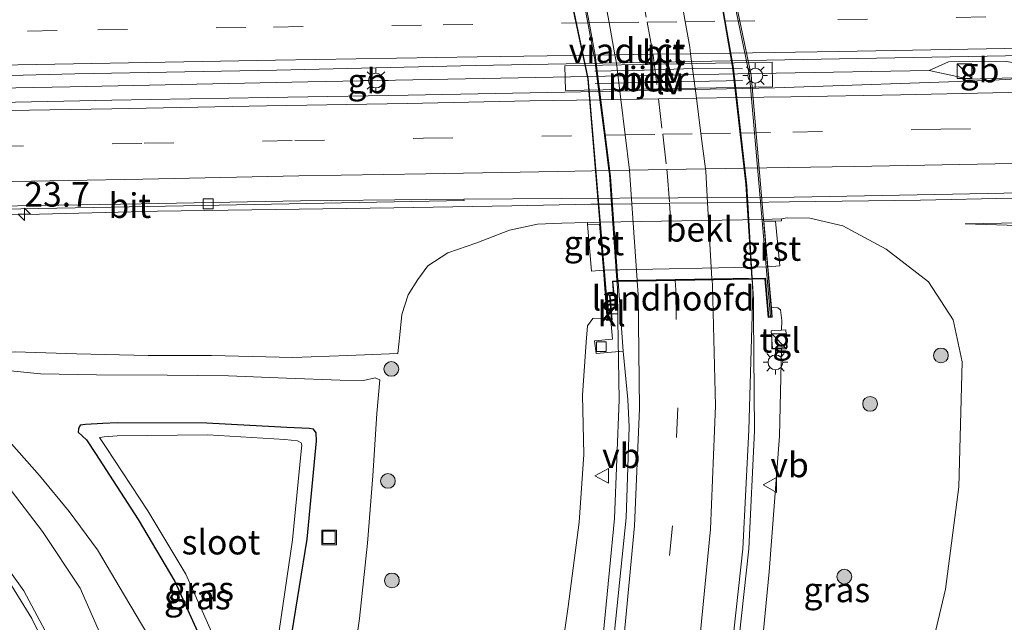
# Model space of a CAD drawing. Units: metres. Extents: x 79997 to 90010, y 437498 to 443752.
# Drawn here: x 84876 to 84975, y 437897 to 437958 of the extents above; entities that cross this region are included whole.
import ezdxf
from ezdxf.enums import TextEntityAlignment as Align

# ---------------------------------------------------------------- set-up
doc = ezdxf.new("R2010")
doc.units = ezdxf.units.M
doc.linetypes.add('VW-3-9_STREEP', pattern=[12, 3, -9])
doc.layers.get('0').update_dxf_attribs({"lineweight": 25})
for name, color, linetype, lineweight in [('B-ME-AM-KILOMETR-S-B1', 7, 'Continuous', 18), ('B-ME-BV-GELEIDECONSTRUCTIE-BARRIER-L-B1', 213, 'BV-STEPBARRIER', 18), ('B-ME-BV-GELEIDECONSTRUCTIE-GELEIDERAIL-L-B1', 213, 'BV-GELEIDERAIL', 18), ('B-ME-BV-GELEIDECONSTRUCTIE-GELEIDERAIL-L-B2', 213, 'BV-GELEIDERAIL', 18), ('B-ME-GR-BOOM-S-B1', 93, 'Continuous', 18), ('B-ME-GW-KRUINLIJN-L-B1', 93, 'Continuous', 18), ('B-ME-GW-TEENLIJN-L-B1', 93, 'Continuous', 18), ('B-ME-IE-GRASLAND-GV-B6', 93, 'Continuous', 18), ('B-ME-IE-INRICHTINGSELEMENT-S-B1', 253, 'Continuous', 18), ('B-ME-IE-MEUBILAIR_WEGMEUBILAIR-LICHTMAST-S-B1', 8, 'Continuous', 18), ('B-ME-IE-MEUBILAIR_WEGMEUBILAIR-LICHTMAST-S-B2', 8, 'Continuous', 18), ('B-ME-IE-MEUBILAIR_WEGMEUBILAIR-LIJNVERLICHT-L-B1', 8, 'VW-LIJNV', 18), ('B-ME-KW-LANDHOOFD-GV-B6', 173, 'Continuous', 18), ('B-ME-KW-LEUNING-L-B2', 8, 'Continuous', 18), ('B-ME-KW-PIJLER-GV-B6', 173, 'Continuous', 18), ('B-ME-KW-VIADUCT-GV-B7', 173, 'Continuous', 18), ('B-ME-OB-BEKLEDING-GV-B6', 253, 'Continuous', 18), ('B-ME-OG-WATER-GV-B6', 153, 'Continuous', 18), ('B-ME-VH-VERH_SOORT-BETON-OVERIG-GV-B6', 8, 'IE-TERREINAFSCHEIDING-NATUURLIJK-HOUTWAL', 18), ('B-ME-VH-VERH_SOORT-BITUMEN-GV-B6', 8, 'IE-TERREINAFSCHEIDING-NATUURLIJK-HOUTWAL', 18), ('B-ME-VH-VERH_SOORT-BITUMEN-GV-B7', 8, 'IE-TERREINAFSCHEIDING-NATUURLIJK-HOUTWAL', 18), ('B-ME-VH-VERH_SOORT-GV-B6', 8, 'Continuous', 18), ('B-ME-VH-VERH_SOORT-KLINKERS-GV-B6', 8, 'IE-TERREINAFSCHEIDING-NATUURLIJK-HOUTWAL', 18), ('B-ME-VH-VERH_SOORT-TEGELS-GV-B6', 8, 'Continuous', 18), ('B-ME-VV-KOLK-S-B1', 8, 'Continuous', 18), ('B-ME-VW-MARKERING-39STREEP-015-L-B1', 255, 'VW-3-9_STREEP', 18), ('B-ME-VW-MARKERING-39STREEP-015-L-B2', 255, 'VW-3-9_STREEP', 18), ('B-ME-VW-MARKERING-STREEP-015-L-B1', 7, 'Continuous', 18), ('B-ME-VW-MARKERING-STREEP-015-L-B2', 7, 'Continuous', 18), ('B-ME-VW-MEUBILAIR_WEGMEUBILAIR-VERKEERSBORD-S-B1', 8, 'Continuous', 18)]:
    doc.layers.add(name, color=color, linetype=linetype, lineweight=lineweight)
doc.layers.add('B-ME-GW-INSTEEKWATERGANG-L-B1', color=10, linetype='Continuous')
doc.styles.add('NLCS-ISO', font='NLCS-ISO.TTF')
doc.linetypes.add('BV-GELEIDERAIL', pattern='A,10,-3,[108,NLCS.SHX,S=1,R=0,X=0,Y=0],-3', length=16)
doc.linetypes.add('BV-STEPBARRIER', pattern='A,1,-1,[16,NLCS.SHX,S=1,R=0,X=-1,Y=0],1', length=3)
doc.linetypes.add('IE-TERREINAFSCHEIDING-NATUURLIJK-HOUTWAL', pattern='A,7,-1.5,[67,NLCS.SHX,S=0.75,R=45,X=0,Y=0],-1.5,7,-1.5,[70,NLCS.SHX,S=0.75,R=0,X=0,Y=0],-1.5', length=20)
doc.linetypes.add('VW-LIJNV', pattern='A,0,-5,[102,NLCS.SHX,S=1,R=0,X=-0.625,Y=0],2.5,-0.5,[69,NLCS.SHX,S=0.5,R=0,X=0,Y=0],-0.5,2.5,[102,NLCS.SHX,S=1,R=180,X=0.625,Y=0],-5', length=16)

# ---------------------------------------------------------------- blocks, each defined once
blk = doc.blocks.new('kast')
blk.add_line((-0.75, -0.75), (0.75, 0.75))
blk.add_lwpolyline([(-0.75, 0.75), (0.75, 0.75), (0.75, -0.75), (-0.75, -0.75)], close=True)
blk = doc.blocks.new('put')
for p, q in [((0.75, 0.75), (-0.75, 0.75)), ((-0.75, 0.75), (-0.75, -0.75)), ((0.75, -0.75), (0.75, 0.75)), ((-0.75, -0.75), (0.75, -0.75))]:
    blk.add_line(p, q)
blk.add_lwpolyline([(-0.625, 0.625), (0.625, 0.625), (0.625, -0.625), (-0.625, -0.625)], close=True)
blk = doc.blocks.new('verkeersbord')
for p, q in [((0, 0.75), (-0.75, -0.625)), ((0.75, -0.625), (0, 0.75)), ((-0.75, -0.625), (0.75, -0.625))]:
    blk.add_line(p, q)
blk = doc.blocks.new('boom')
h = blk.add_hatch(color=256)
edge = h.paths.add_edge_path()
edge.add_arc((0, 0), 0.75, 0, 360)
blk.add_circle((0, 0), 0.75)
blk = doc.blocks.new('hecto')
for p, q in [((0, 0.625), (-0.625, 0)), ((0, -0.625), (0, 0.625)), ((-0.625, 0), (0.625, 0)), ((0.625, 0), (0, -0.625))]:
    blk.add_line(p, q)
blk = doc.blocks.new('kolk')
blk.add_lwpolyline([(-0.5, -0.5), (0.5, -0.5), (0.5, 0.5), (-0.5, 0.5)], close=True)
blk = doc.blocks.new('lantaarnpaal')
for p, q in [((0, 0.75), (0, 1.25)), ((-0.75, 0), (-1.25, 0)), ((-0.884, 0.884), (-0.53, 0.53)), ((0.53, 0.53), (0.884, 0.884)), ((0.75, 0), (1.25, 0)), ((-0.53, -0.53), (-0.884, -0.884)), ((0, -0.75), (0, -1.25)), ((0.53, -0.53), (0.884, -0.884))]:
    blk.add_line(p, q)
blk.add_circle((0, 0), 0.75)

msp = doc.modelspace()

# ---------------------------------------------------------------- linework, layer by layer
at = {"layer": 'B-ME-BV-GELEIDECONSTRUCTIE-BARRIER-L-B1'}
for points in [[(84967.834, 437953.125, 1.316), (84969.82, 437953.993, 1.32), (84975.699, 437954.033, 1.375), (84980.097, 437953.316, 1.285), (84977.479, 437952.42, 1.285), (84971.887, 437952.237, 1.289), (84967.834, 437953.125, 1.316)], [(84864.198, 437951.178, 0.734), (84880.761, 437951.483, 0.791), (84904.849, 437951.966, 0.944), (84936.825, 437952.575, 1.187), (84967.834, 437953.125, 1.316)]]:
    msp.add_polyline3d(points, dxfattribs=at)
at = {"layer": 'B-ME-BV-GELEIDECONSTRUCTIE-GELEIDERAIL-L-B1'}
for points in [[(84864.0567, 437938.3425, 0.3415), (84866.971, 437938.387, 0.366), (84877.645, 437938.581, 0.456), (84889.627, 437938.861, 0.544), (84901.581, 437939.049, 0.664), (84913.579, 437939.197, 0.765), (84925.553, 437939.429, 0.805), (84933.543, 437939.572, 0.774), (84935.6426, 437939.5975, 0.7859), (84937.7093, 437939.6227, 0.7976), (84941.5253, 437939.6691, 0.8192), (84945.3922, 437939.7161, 0.8411), (84949.4514, 437939.7655, 0.864), (84953.683, 437939.817, 0.888), (84964.3677, 437939.9537, 0.937), (84966.972, 437939.987, 0.949), (84976.27, 437940.184, 0.996), (84980.187, 437940.22, 0.946), (84988.3642, 437940.3499, 0.9435)], [(84936.1957, 437931.8469, 6.7088), (84936.249, 437931.1, 6.708), (84936.3006, 437927.8492, 6.6859), (84936.429, 437919.752, 6.631), (84935.955, 437907.735, 6.549), (84934.813, 437895.868, 6.449), (84932.991, 437884.053, 6.333), (84930.918, 437873.665, 6.258), (84927.901, 437862.077, 6.203), (84924.089, 437850.757, 6.16), (84922.0914, 437845.5783, 6.1309), (84920.926, 437842.557, 6.114), (84920.6194, 437841.8597, 6.1075)], [(84949.9111, 437932.0758, 7.0731), (84950.038, 437929.953, 7.067), (84950.0522, 437928.2649, 7.0588), (84950.15, 437916.608, 7.002), (84949.582, 437904.665, 6.917), (84948.113, 437891.393, 6.821), (84946.179, 437879.57, 6.753), (84943.275, 437866.572, 6.641), (84942.5868, 437864.0809, 6.6304), (84941.571, 437860.4039, 6.6148)]]:
    msp.add_polyline3d(points, dxfattribs=at)
at = {"layer": 'B-ME-BV-GELEIDECONSTRUCTIE-GELEIDERAIL-L-B2'}
for points in [[(84930.2837, 437972.0245, 6.5981), (84931.8415, 437965.4546, 6.6523), (84931.978, 437964.879, 6.657), (84932.6194, 437961.4041, 6.672), (84933.2568, 437957.9505, 6.6868), (84933.8591, 437954.6869, 6.7009), (84933.906, 437954.433, 6.702), (84934.4559, 437950.1569, 6.7089), (84934.9179, 437946.5646, 6.7146), (84935.3773, 437942.9919, 6.7204), (84935.429, 437942.59, 6.721), (84935.6426, 437939.5975, 6.7176), (84936.1957, 437931.8469, 6.7088)], [(84944.3991, 437972.2875, 7.0101), (84945.726, 437966.529, 7.06), (84945.8679, 437965.7109, 7.0622), (84946.5815, 437961.5979, 7.0731), (84947.1826, 437958.1333, 7.0823), (84947.745, 437954.8921, 7.0909), (84948.012, 437953.353, 7.095), (84948.3458, 437950.3842, 7.0962), (84948.7496, 437946.7936, 7.0978), (84949.151, 437943.2239, 7.0993), (84949.351, 437941.445, 7.1), (84949.4514, 437939.7655, 7.0952), (84949.9111, 437932.0758, 7.0731)]]:
    msp.add_polyline3d(points, dxfattribs=at)
at = {"layer": 'B-ME-GW-INSTEEKWATERGANG-L-B1'}
for points in [[(84885.55, 437917.436, -1.497), (84884.07, 437917.364, -1.496), (84882.334, 437917.255, -1.489), (84881.794, 437917.181, -1.492), (84881.628, 437916.817, -1.51), (84881.587, 437916.479, -1.477), (84882.43, 437915.707, -1.463), (84883.351, 437914.308, -1.469), (84887.653, 437907.638, -1.504), (84891.37, 437901.357, -1.483), (84894.16, 437895.234, -1.526)], [(84903.226, 437896.037, -1.449), (84904.801, 437905.647, -1.511), (84905.726, 437915.599, -1.445), (84905.708, 437916.409, -1.456), (84905.43, 437916.801, -1.484), (84904.988, 437916.859, -1.495), (84902.749, 437916.956, -1.479), (84894.627, 437917.405, -1.5), (84885.55, 437917.436, -1.497)]]:
    msp.add_polyline3d(points, dxfattribs=at)
at = {"layer": 'B-ME-GW-KRUINLIJN-L-B1'}
for points in [[(84971.487, 437937.582, 0.069), (84991.809, 437937.959, 0.156), (85011.52, 437938.336, 0.16), (85032.794, 437938.819, 0.308), (85053.14, 437939.106, 0.492), (85067.758, 437938.972, 0.751), (85072.824, 437938.699, 0.824), (85074.825, 437938.126, 0.785), (85074.735, 437936.916, 0.584), (85067.064, 437933.729, 0.662), (85048.708, 437926.224, 0.487), (85029.723, 437917.658, 0.479), (85012.588, 437908.646, 0.331), (84997.948, 437900.594, 0.286), (84985.68, 437893.668, 0.185), (84970.272, 437883.248, 0.109)], [(84951.8544, 437929.1185, 6.1975), (84952.5, 437929.091, 6.273), (84952.766, 437928.873, 6.255), (84952.898, 437927.802, 6.312), (84952.8693, 437926.8298, 6.1889)], [(84917.5671, 437837.8258, 4.9339), (84915.205, 437840.179, 4.695), (84914.45, 437841.291, 4.594), (84914.935, 437842.226, 4.667), (84917.378, 437845.376, 5.124), (84919.354, 437848.892, 5.099), (84920.98, 437853.384, 5.191), (84922.542, 437858.623, 5.152), (84924.873, 437867.012, 5.207), (84927.065, 437875.349, 5.267), (84928.885, 437883.645, 5.205), (84930.149, 437891.039, 5.357), (84931.266, 437898.82, 5.595), (84932.368, 437907.346, 5.707), (84932.828, 437914.234, 5.774), (84932.72, 437920.217, 5.718), (84933.093, 437925.593, 5.753), (84933.21, 437927.267, 5.677), (84933.758, 437928.001, 5.759), (84934.934, 437928.016, 5.88), (84935.2106, 437927.7979, 5.97)], [(84913.981, 437924.452, -0.487), (84908.915, 437924.263, -0.495), (84903.34, 437924.046, -0.545), (84895.08, 437924.243, -0.595), (84888.666, 437924.254, -0.641), (84881.415, 437924.418, -0.741), (84875.189, 437924.612, -0.717), (84868.786, 437924.397, -0.766), (84864.991, 437924.436, -0.768), (84863.9438, 437924.1662, -0.7623)], [(84952.8749, 437925.0249, 6.1951), (84952.666, 437916.082, 6.228), (84951.629, 437902.335, 6.085), (84950.616, 437891.857, 6.092), (84948.562, 437879.129, 6.01), (84945.776, 437862.8039, 5.8374)], [(84862.8002, 437808.9665, 2.3761), (84866.488, 437811.918, 2.245), (84872.39, 437817.083, 1.999), (84877.195, 437822.683, 1.794), (84880.828, 437828.522, 1.76), (84884.662, 437835.199, 1.493), (84887.903, 437846.403, 1.428), (84889.481, 437852.482, 1.339), (84890.483, 437857.909, 1.165), (84890.713, 437863.37, 1.067), (84890.608, 437871.604, 0.92), (84889.783, 437877.919, 0.797), (84887.836, 437885.782, 0.727), (84885.069, 437893.219, 0.612), (84881.789, 437900.685, 0.45), (84877.951, 437906.419, 0.398), (84874.349, 437911.143, 0.243), (84869.486, 437916.797, 0.11), (84864.99, 437920.393, -0.054), (84863.9155, 437921.182, -0.0775)]]:
    msp.add_polyline3d(points, dxfattribs=at)
at = {"layer": 'B-ME-GW-TEENLIJN-L-B1'}
for points in [[(84966.839, 437889.294, 0.12), (84969.51, 437900.585, 0.163), (84970.861, 437910.934, -0.021), (84971.197, 437923.618, -0.009), (84970.276, 437927.872, 0.015), (84967.789, 437931.717, -0.013), (84963.501, 437935.013, 0.047), (84959.106, 437937.371, 0.045), (84955.75, 437938.177, 0.033), (84953.436, 437938.202, 0.015), (84952.8628, 437938.085, 0.107), (84950.9781, 437938.045, 0.09), (84934.5142, 437937.7559, 0.004), (84933.219, 437937.7169, -0.02), (84930.6062, 437937.672, -0.117), (84928.152, 437937.558, -0.109), (84925.313, 437936.954, -0.08), (84922.007, 437935.671, -0.102), (84919.047, 437934.644, -0.222), (84917.023, 437933.321, -0.176), (84916.029, 437931.949, -0.228), (84915.028, 437930.385, -0.259), (84914.397, 437928.42, -0.456), (84914.177, 437926.356, -0.476), (84913.981, 437924.452, -0.487)], [(84971.487, 437937.582, 0.069), (84991.705, 437936.954, 0.037), (85011.742, 437937.385, -0.031), (85032.737, 437937.761, 0.044), (85053.316, 437937.792, 0.042), (85066.82, 437936.808, 0.052), (85069.507, 437936.524, 0.185), (85066.273, 437935.287, 0.044), (85047.909, 437927.666, 0.076), (85029.602, 437918.811, 0.078), (85011.865, 437910.08, 0.012), (84997.366, 437902.077, -0.02), (84985.334, 437894.677, -0.018), (84970.272, 437883.248, 0.109)], [(84873.326, 437922.834, -1.44), (84877.75, 437922.382, -1.487), (84883.431, 437922.305, -1.43), (84890.614, 437922.26, -1.43), (84896.811, 437922.201, -1.418), (84902.694, 437921.936, -1.437), (84908.128, 437921.759, -1.371), (84910.49, 437921.705, -1.309), (84911.679, 437921.997, -1.22), (84912.164, 437921.8, -1.184), (84911.867, 437918.357, -1.339), (84911.45, 437912.072, -1.355), (84910.921, 437905.219, -1.401), (84910.086, 437897.613, -1.403), (84908.745, 437888.26, -1.404)], [(84875.212, 437809.469, -1.525), (84879.684, 437814.385, -1.45), (84883.847, 437820.613, -1.405), (84890.661, 437834.444, -1.446), (84893.782, 437845.376, -1.521), (84895.56, 437854.255, -1.546), (84895.78, 437857.357, -1.464), (84895.664, 437863.463, -1.481), (84895.642, 437868.318, -1.492), (84895.268, 437872.725, -1.498), (84894.709, 437876.945, -1.511), (84893.601, 437881.638, -1.481), (84892.309, 437886.258, -1.491), (84890.782, 437890.915, -1.495), (84888.659, 437895.947, -1.488), (84886.292, 437899.933, -1.434), (84883.551, 437904.554, -1.355), (84880.683, 437908.449, -1.415), (84877.652, 437912.106, -1.365), (84874.839, 437915.293, -1.378)]]:
    msp.add_polyline3d(points, dxfattribs=at)
at = {"layer": 'B-ME-IE-GRASLAND-GV-B6'}
for points in [[(84866.594, 437938.931, -0.213), (84894.0699, 437939.4495, -0.0711), (84920.6936, 437939.9519, 0.0664), (84920.6894, 437940.073, -0.067), (84930.575, 437940.145, -0.098), (84954.171, 437940.286, -0.017), (84973.773, 437940.674, 0.147), (84991.889, 437941.023, 0.188)], [(84966.839, 437889.294, 0.12), (84969.51, 437900.585, 0.163), (84970.861, 437910.934, -0.021), (84971.197, 437923.618, -0.009), (84970.276, 437927.872, 0.015), (84967.789, 437931.717, -0.013), (84963.501, 437935.013, 0.047), (84959.106, 437937.371, 0.045), (84955.75, 437938.177, 0.033), (84953.436, 437938.202, 0.015), (84952.8628, 437938.085, 0.107), (84950.9781, 437938.045, 0.09), (84934.5142, 437937.7559, 0.004), (84933.219, 437937.7169, -0.02), (84930.6062, 437937.672, -0.117), (84928.152, 437937.558, -0.109), (84925.313, 437936.954, -0.08), (84922.007, 437935.671, -0.102), (84919.047, 437934.644, -0.222), (84917.023, 437933.321, -0.176), (84916.029, 437931.949, -0.228), (84915.028, 437930.385, -0.259), (84914.397, 437928.42, -0.456), (84914.177, 437926.356, -0.476), (84913.981, 437924.452, -0.487), (84908.915, 437924.263, -0.495), (84903.34, 437924.046, -0.545), (84895.08, 437924.243, -0.595), (84888.666, 437924.254, -0.641), (84881.415, 437924.418, -0.741), (84875.189, 437924.612, -0.717)], [(84875.189, 437924.612, -0.717), (84881.415, 437924.418, -0.741), (84888.666, 437924.254, -0.641), (84895.08, 437924.243, -0.595), (84903.34, 437924.046, -0.545), (84908.915, 437924.263, -0.495), (84913.981, 437924.452, -0.487), (84914.177, 437926.356, -0.476), (84914.397, 437928.42, -0.456), (84915.028, 437930.385, -0.259), (84916.029, 437931.949, -0.228), (84917.023, 437933.321, -0.176), (84919.047, 437934.644, -0.222), (84922.007, 437935.671, -0.102), (84925.313, 437936.954, -0.08), (84928.152, 437937.558, -0.109), (84930.6062, 437937.672, -0.117), (84933.219, 437937.7169, -0.02), (84933.225, 437937.517, -0.1)], [(84950.616, 437891.857, 6.092), (84951.629, 437902.335, 6.085), (84952.666, 437916.082, 6.228), (84952.8749, 437925.0249, 6.1951), (84953.451, 437925.063, 6.199), (84953.323, 437926.861, 6.185), (84952.8693, 437926.8298, 6.1889), (84952.898, 437927.802, 6.312), (84952.766, 437928.873, 6.255), (84952.5, 437929.091, 6.273), (84951.8544, 437929.1185, 6.1975), (84951.4966, 437933.2179, 4.391), (84952.6918, 437933.3249, 4.391), (84952.2847, 437937.8726, 0.0017), (84952.867, 437937.885, 0.007), (84952.8628, 437938.085, 0.107), (84953.436, 437938.202, 0.015), (84955.75, 437938.177, 0.033), (84959.106, 437937.371, 0.045), (84963.501, 437935.013, 0.047), (84967.789, 437931.717, -0.013), (84970.276, 437927.872, 0.015), (84971.197, 437923.618, -0.009), (84970.861, 437910.934, -0.021), (84969.51, 437900.585, 0.163), (84966.839, 437889.294, 0.12)], [(84991.809, 437937.959, 0.156), (84971.487, 437937.582, 0.069)], [(84971.487, 437937.582, 0.069), (84991.809, 437937.959, 0.156)], [(84971.487, 437937.582, 0.069), (84991.705, 437936.954, 0.037)], [(84991.705, 437936.954, 0.037), (84971.487, 437937.582, 0.069)], [(84933.225, 437937.517, -0.1), (84933.6268, 437932.785, 4.028), (84934.8224, 437932.8884, 4.028), (84935.2106, 437927.7979, 5.97), (84934.934, 437928.016, 5.88), (84933.758, 437928.001, 5.759), (84933.21, 437927.267, 5.677), (84933.093, 437925.593, 5.753), (84932.72, 437920.217, 5.718), (84932.828, 437914.234, 5.774), (84932.368, 437907.346, 5.707), (84931.266, 437898.82, 5.595), (84930.149, 437891.039, 5.357)], [(84947.588, 437891.985, 6.047), (84948.969, 437904.659, 6.087), (84949.581, 437916.693, 6.213), (84949.985, 437930.632, 6.382), (84949.8962, 437931.9948, 6.383)], [(84949.8962, 437931.9948, 6.383), (84951.1986, 437932.0188, 6.431), (84951.5408, 437928.1112, 6.2947), (84951.9393, 437928.1461, 6.3048), (84951.8544, 437929.1185, 6.1975), (84952.5, 437929.091, 6.273), (84952.766, 437928.873, 6.255), (84952.898, 437927.802, 6.312), (84952.8693, 437926.8298, 6.1889), (84951.823, 437926.758, 6.198), (84951.971, 437924.965, 6.189), (84952.8749, 437925.0249, 6.1951), (84952.666, 437916.082, 6.228), (84951.629, 437902.335, 6.085), (84950.616, 437891.857, 6.092)], [(84930.149, 437891.039, 5.357), (84931.266, 437898.82, 5.595), (84932.368, 437907.346, 5.707), (84932.828, 437914.234, 5.774), (84932.72, 437920.217, 5.718), (84933.093, 437925.593, 5.753), (84933.21, 437927.267, 5.677), (84933.758, 437928.001, 5.759), (84934.934, 437928.016, 5.88), (84935.2106, 437927.7979, 5.97), (84935.572, 437927.818, 5.974)], [(84935.572, 437927.818, 5.974), (84935.747, 437925.914, 5.967), (84933.931, 437925.74, 5.938), (84934.091, 437924.465, 5.95), (84936.8407, 437924.672, 5.9038), (84937.304, 437919.785, 5.876), (84937.424, 437917.014, 5.895), (84937.127, 437907.814, 5.83), (84935.921, 437895.942, 5.729)], [(84873.326, 437922.834, -1.44), (84877.75, 437922.382, -1.487), (84883.431, 437922.305, -1.43), (84890.614, 437922.26, -1.43), (84896.811, 437922.201, -1.418), (84902.694, 437921.936, -1.437), (84908.128, 437921.759, -1.371), (84910.49, 437921.705, -1.309), (84911.679, 437921.997, -1.22), (84912.164, 437921.8, -1.184)], [(84908.745, 437888.26, -1.404), (84910.086, 437897.613, -1.403), (84910.921, 437905.219, -1.401), (84911.45, 437912.072, -1.355), (84911.867, 437918.357, -1.339), (84912.164, 437921.8, -1.184), (84911.679, 437921.997, -1.22), (84910.49, 437921.705, -1.309), (84908.128, 437921.759, -1.371), (84902.694, 437921.936, -1.437), (84896.811, 437922.201, -1.418), (84890.614, 437922.26, -1.43), (84883.431, 437922.305, -1.43), (84877.75, 437922.382, -1.487), (84873.326, 437922.834, -1.44)], [(84912.164, 437921.8, -1.184), (84911.867, 437918.357, -1.339), (84911.45, 437912.072, -1.355), (84910.921, 437905.219, -1.401), (84910.086, 437897.613, -1.403), (84908.745, 437888.26, -1.404), (84906.969, 437879.997, -1.562), (84905.544, 437871.319, -1.431), (84904.569, 437862.934, -1.378), (84903.943, 437856.307, -1.45), (84903.268, 437851.173, -1.459), (84901.884, 437843.026, -1.493), (84902.448, 437835.926, -1.316), (84904.801, 437831.801, -1.196), (84907.015, 437830.639, -1.049), (84909.464, 437830.272, -0.864), (84910.445, 437830.454, -0.776), (84908.837, 437828.736, -0.892), (84906.406, 437826.055, -0.96), (84897.996, 437817.914, -1.124), (84888.663, 437809.528, -1.255), (84880.087, 437802.059, -1.397), (84873.192, 437796.467, -1.496)], [(84885.55, 437917.436, -1.497), (84884.07, 437917.364, -1.496), (84882.334, 437917.255, -1.489), (84881.794, 437917.181, -1.492), (84881.628, 437916.817, -1.51), (84881.587, 437916.479, -1.477), (84882.43, 437915.707, -1.463), (84883.351, 437914.308, -1.469), (84887.653, 437907.638, -1.504), (84891.37, 437901.357, -1.483), (84894.16, 437895.234, -1.526)], [(84894.16, 437895.234, -1.526), (84891.37, 437901.357, -1.483), (84887.653, 437907.638, -1.504), (84883.351, 437914.308, -1.469), (84882.43, 437915.707, -1.463), (84881.587, 437916.479, -1.477), (84881.628, 437916.817, -1.51), (84881.794, 437917.181, -1.492), (84882.334, 437917.255, -1.489), (84884.07, 437917.364, -1.496), (84885.55, 437917.436, -1.497)], [(84903.226, 437896.037, -1.449), (84904.801, 437905.647, -1.511), (84905.726, 437915.599, -1.445), (84905.708, 437916.409, -1.456), (84905.43, 437916.801, -1.484), (84904.988, 437916.859, -1.495), (84902.749, 437916.956, -1.479), (84894.627, 437917.405, -1.5), (84885.55, 437917.436, -1.497)], [(84885.55, 437917.436, -1.497), (84894.627, 437917.405, -1.5), (84902.749, 437916.956, -1.479), (84904.988, 437916.859, -1.495), (84905.43, 437916.801, -1.484), (84905.708, 437916.409, -1.456), (84905.726, 437915.599, -1.445), (84904.801, 437905.647, -1.511), (84903.226, 437896.037, -1.449)], [(84885.535, 437916.118, -2.023), (84884.223, 437916.02, -2.012), (84883.745, 437915.943, -2.016), (84884.414, 437914.942, -2.006), (84888.655, 437908.513, -1.994), (84892.478, 437902.1, -1.999), (84895.372, 437895.65, -2.031), (84898.68, 437887.455, -1.991), (84899.405, 437885.918, -2.014), (84899.814, 437884.975, -2.007), (84900.154, 437886.063, -1.981), (84900.448, 437887.714, -1.999), (84901.953, 437896.334, -1.973), (84903.32, 437905.565, -1.99), (84904.178, 437914.567, -1.997), (84904.254, 437915.157, -2.012), (84904.176, 437915.409, -1.994), (84903.816, 437915.611, -2.031), (84902.537, 437915.741, -2.004), (84894.739, 437916.226, -2.026), (84885.535, 437916.118, -2.023)], [(84875.212, 437809.469, -1.525), (84879.684, 437814.385, -1.45), (84883.847, 437820.613, -1.405), (84890.661, 437834.444, -1.446), (84893.782, 437845.376, -1.521), (84895.56, 437854.255, -1.546), (84895.78, 437857.357, -1.464), (84895.664, 437863.463, -1.481), (84895.642, 437868.318, -1.492), (84895.268, 437872.725, -1.498), (84894.709, 437876.945, -1.511), (84893.601, 437881.638, -1.481), (84892.309, 437886.258, -1.491), (84890.782, 437890.915, -1.495), (84888.659, 437895.947, -1.488), (84886.292, 437899.933, -1.434), (84883.551, 437904.554, -1.355), (84880.683, 437908.449, -1.415), (84877.652, 437912.106, -1.365), (84874.839, 437915.293, -1.378)], [(84874.839, 437915.293, -1.378), (84877.652, 437912.106, -1.365), (84880.683, 437908.449, -1.415), (84883.551, 437904.554, -1.355), (84886.292, 437899.933, -1.434), (84888.659, 437895.947, -1.488), (84890.782, 437890.915, -1.495), (84892.309, 437886.258, -1.491), (84893.601, 437881.638, -1.481), (84894.709, 437876.945, -1.511), (84895.268, 437872.725, -1.498), (84895.642, 437868.318, -1.492), (84895.664, 437863.463, -1.481), (84895.78, 437857.357, -1.464), (84895.56, 437854.255, -1.546), (84893.782, 437845.376, -1.521), (84890.661, 437834.444, -1.446), (84883.847, 437820.613, -1.405), (84879.684, 437814.385, -1.45), (84875.212, 437809.469, -1.525)], [(84874.349, 437911.143, 0.243), (84877.951, 437906.419, 0.398), (84881.789, 437900.685, 0.45), (84885.069, 437893.219, 0.612), (84887.836, 437885.782, 0.727), (84889.783, 437877.919, 0.797), (84890.608, 437871.604, 0.92), (84890.713, 437863.37, 1.067), (84890.483, 437857.909, 1.165), (84889.481, 437852.482, 1.339), (84887.903, 437846.403, 1.428), (84884.662, 437835.199, 1.493), (84880.828, 437828.522, 1.76), (84877.195, 437822.683, 1.794), (84872.39, 437817.083, 1.999)], [(84872.39, 437817.083, 1.999), (84877.195, 437822.683, 1.794), (84880.828, 437828.522, 1.76), (84884.662, 437835.199, 1.493), (84887.903, 437846.403, 1.428), (84889.481, 437852.482, 1.339), (84890.483, 437857.909, 1.165), (84890.713, 437863.37, 1.067), (84890.608, 437871.604, 0.92), (84889.783, 437877.919, 0.797), (84887.836, 437885.782, 0.727), (84885.069, 437893.219, 0.612), (84881.789, 437900.685, 0.45), (84877.951, 437906.419, 0.398), (84874.349, 437911.143, 0.243)], [(84874.276, 437828.598, 1.979), (84878.718, 437835.912, 1.767), (84882.097, 437843.733, 1.583), (84884.333, 437851.574, 1.421), (84885.654, 437859.783, 1.224), (84885.979, 437868.228, 1.07), (84884.987, 437876.785, 0.921), (84882.994, 437884.946, 0.808), (84880.128, 437892.789, 0.655), (84876.075, 437900.408, 0.521), (84870.425, 437908.226, 0.351)]]:
    msp.add_polyline3d(points, dxfattribs=at)
at = {"layer": 'B-ME-IE-MEUBILAIR_WEGMEUBILAIR-LIJNVERLICHT-L-B1'}
for points in [[(84933.9712, 437953.0737, 4.378), (84938.9482, 437953.1747, 4.382), (84943.9402, 437953.3137, 4.372), (84948.9372, 437953.3107, 4.403)], [(84933.9882, 437951.8247, 4.34), (84938.9274, 437951.9233, 4.33), (84943.9264, 437952.0133, 4.345), (84948.9254, 437952.1043, 4.328)]]:
    msp.add_polyline3d(points, dxfattribs=at)
at = {"layer": 'B-ME-KW-LANDHOOFD-GV-B6'}
msp.add_polyline3d([(84935.572, 437927.818, 5.974), (84935.2106, 437927.7979, 5.97), (84934.8224, 437932.8884, 4.028), (84951.4966, 437933.2179, 4.391), (84951.8544, 437929.1185, 6.1975), (84951.9393, 437928.1461, 6.3048), (84951.5408, 437928.1112, 6.2947), (84951.1986, 437932.0188, 6.431), (84949.8962, 437931.9948, 6.383), (84936.3089, 437931.7442, 5.9536), (84935.7886, 437931.7346, 5.9217), (84935.913, 437930.314, 5.926), (84935.5077, 437930.2992, 5.92), (84935.7004, 437927.8285, 5.918), (84935.572, 437927.818, 5.974)], dxfattribs=at)
at = {"layer": 'B-ME-KW-LEUNING-L-B2'}
for points in [[(84944.68, 437976.611, 6.538), (84949.633, 437952.628, 6.605), (84951.7464, 437928.1929, 6.615)], [(84935.353, 437927.926, 6.277), (84933.277, 437952.307, 6.261), (84928.3, 437975.861, 6.184)]]:
    msp.add_polyline3d(points, dxfattribs=at)
at = {"layer": 'B-ME-KW-PIJLER-GV-B6'}
msp.add_polyline3d([(84930.9758, 437951.0993, 0.35), (84930.9304, 437953.5989, 0.35), (84951.9269, 437953.9806, 0.32), (84951.9724, 437951.481, 0.32), (84930.9758, 437951.0993, 0.35)], dxfattribs=at)
at = {"layer": 'B-ME-KW-VIADUCT-GV-B7'}
msp.add_polyline3d([(84928.23, 437975.883, 5.792), (84928.558, 437975.966, 5.832), (84929.071, 437973.416, 5.821), (84929.597, 437973.46, 5.88), (84930.107, 437973.475, 5.844), (84930.426, 437972.078, 5.86), (84944.394, 437972.334, 6.256), (84943.434, 437976.381, 6.193), (84944.762, 437976.665, 6.182), (84949.787, 437952.662, 6.242), (84951.885, 437928.192, 6.304), (84951.586, 437928.165, 6.294), (84951.244, 437932.07, 6.431), (84935.734, 437931.784, 5.921), (84935.859, 437930.362, 5.926), (84935.454, 437930.347, 5.92), (84935.647, 437927.874, 5.918), (84935.257, 437927.85, 5.97), (84933.246, 437952.295, 5.879), (84929.295, 437970.883, 5.811), (84928.23, 437975.883, 5.792)], dxfattribs=at)
at = {"layer": 'B-ME-OB-BEKLEDING-GV-B6'}
msp.add_polyline3d([(84952.8628, 437938.085, 0.107), (84952.867, 437937.885, 0.007), (84952.2847, 437937.8726, 0.0017), (84951.0822, 437937.8471, -0.0091), (84951.4966, 437933.2179, 4.391), (84934.8224, 437932.8884, 4.028), (84934.4193, 437937.5487, -0.0971), (84933.225, 437937.517, -0.1), (84933.219, 437937.7169, -0.02), (84934.5142, 437937.7559, 0.004), (84950.9781, 437938.045, 0.09), (84952.8628, 437938.085, 0.107)], dxfattribs=at)
at = {"layer": 'B-ME-OG-WATER-GV-B6'}
msp.add_polyline3d([(84885.535, 437916.118, -2.023), (84894.739, 437916.226, -2.026), (84902.537, 437915.741, -2.004), (84903.816, 437915.611, -2.031), (84904.176, 437915.409, -1.994), (84904.254, 437915.157, -2.012), (84904.178, 437914.567, -1.997), (84903.32, 437905.565, -1.99), (84901.953, 437896.334, -1.973), (84900.448, 437887.714, -1.999), (84900.154, 437886.063, -1.981), (84899.814, 437884.975, -2.007), (84899.405, 437885.918, -2.014), (84898.68, 437887.455, -1.991), (84895.372, 437895.65, -2.031), (84892.478, 437902.1, -1.999), (84888.655, 437908.513, -1.994), (84884.414, 437914.942, -2.006), (84883.745, 437915.943, -2.016), (84884.223, 437916.02, -2.012), (84885.535, 437916.118, -2.023)], dxfattribs=at)
at = {"layer": 'B-ME-VH-VERH_SOORT-BETON-OVERIG-GV-B6'}
for points in [[(84864.2232, 437952.3571, -0.1925), (84881.253, 437952.776, -0.033), (84901.671, 437953.166, 0.113), (84921.813, 437953.631, 0.264), (84958.752, 437954.321, 0.498), (84979.321, 437954.69, 0.574), (84999.626, 437955.061, 0.618), (85020.161, 437955.474, 0.742), (85041.617, 437955.923, 0.884), (85063.205, 437956.372, 1.076), (85084.726, 437956.881, 1.299), (85105.251, 437957.458, 1.463), (85126.176, 437958.053, 1.631), (85145.375, 437958.638, 1.782), (85164.746, 437959.261, 1.913)], [(85156.35, 437957.463, 1.712), (85140.485, 437956.438, 1.677), (85118.374, 437955.908, 1.411), (85097.847, 437955.366, 1.303), (85077.685, 437954.791, 1.081), (85057.003, 437954.314, 0.901), (85037.171, 437953.969, 0.731), (85024.104, 437953.721, 0.638), (85006.933, 437953.388, 0.525), (84992.414, 437953.159, 0.479), (84973.725, 437952.107, 0.428), (84952.1909, 437951.3836, 0.4155), (84930.918, 437950.915, 0.403), (84915.019, 437950.637, 0.152), (84900.799, 437950.398, -0.007), (84884.996, 437950.133, -0.121), (84870.342, 437949.82, -0.236), (84864.1676, 437949.6979, -0.2812), (84864.2232, 437952.3571, -0.1925)], [(84930.9758, 437951.0993, 0.35), (84951.9724, 437951.481, 0.32), (84951.9269, 437953.9806, 0.32), (84930.9304, 437953.5989, 0.35), (84930.9758, 437951.0993, 0.35)]]:
    msp.add_polyline3d(points, dxfattribs=at)
at = {"layer": 'B-ME-VH-VERH_SOORT-BITUMEN-GV-B6'}
for points in [[(85145.375, 437958.638, 1.782), (85126.176, 437958.053, 1.631), (85105.251, 437957.458, 1.463), (85084.726, 437956.881, 1.299), (85063.205, 437956.372, 1.076), (85041.617, 437955.923, 0.884), (85020.161, 437955.474, 0.742), (84999.626, 437955.061, 0.618), (84979.321, 437954.69, 0.574), (84958.752, 437954.321, 0.498), (84921.813, 437953.631, 0.264), (84901.671, 437953.166, 0.113), (84881.253, 437952.776, -0.033), (84864.2232, 437952.3571, -0.1925), (84863.9578, 437962.9378, -0.344)], [(84864.1676, 437949.6979, -0.2812), (84870.342, 437949.82, -0.236), (84884.996, 437950.133, -0.121), (84900.799, 437950.398, -0.007), (84915.019, 437950.637, 0.152), (84930.918, 437950.915, 0.403), (84952.1909, 437951.3836, 0.4155), (84973.725, 437952.107, 0.428), (84992.414, 437953.159, 0.479), (85006.933, 437953.388, 0.525), (85024.104, 437953.721, 0.638), (85037.171, 437953.969, 0.731), (85057.003, 437954.314, 0.901), (85077.685, 437954.791, 1.081), (85097.847, 437955.366, 1.303), (85118.374, 437955.908, 1.411), (85140.485, 437956.438, 1.677), (85156.35, 437957.463, 1.712)], [(84991.889, 437941.023, 0.188), (84973.773, 437940.674, 0.147), (84954.171, 437940.286, -0.017), (84930.575, 437940.145, -0.098), (84920.6894, 437940.073, -0.067), (84916.849, 437940.045, -0.055), (84904.106, 437939.924, -0.172), (84887.957, 437939.619, -0.307), (84873.311, 437939.374, -0.423)], [(84864.061, 437938.884, -0.593), (84864.0664, 437939.1833, -0.4981), (84873.311, 437939.374, -0.423), (84887.957, 437939.619, -0.307), (84904.106, 437939.924, -0.172), (84916.849, 437940.045, -0.055), (84920.6894, 437940.073, -0.067), (84920.6936, 437939.9519, 0.0664), (84894.0699, 437939.4495, -0.0711), (84866.594, 437938.931, -0.213), (84865.303, 437938.907, -0.213), (84864.061, 437938.884, -0.593)], [(84935.921, 437895.942, 5.729), (84937.127, 437907.814, 5.83), (84937.424, 437917.014, 5.895), (84937.304, 437919.785, 5.876), (84936.8407, 437924.672, 5.9038), (84936.4145, 437930.3192, 5.9447), (84936.339, 437931.32, 5.952), (84936.3089, 437931.7442, 5.9536), (84949.8962, 437931.9948, 6.383), (84949.985, 437930.632, 6.382), (84949.581, 437916.693, 6.213), (84948.969, 437904.659, 6.087), (84947.588, 437891.985, 6.047)], [(84870.425, 437908.226, 0.351), (84876.075, 437900.408, 0.521), (84880.128, 437892.789, 0.655), (84882.994, 437884.946, 0.808), (84884.987, 437876.785, 0.921), (84885.979, 437868.228, 1.07), (84885.654, 437859.783, 1.224), (84884.333, 437851.574, 1.421), (84882.097, 437843.733, 1.583), (84878.718, 437835.912, 1.767), (84874.276, 437828.598, 1.979)]]:
    msp.add_polyline3d(points, dxfattribs=at)
at = {"layer": 'B-ME-VH-VERH_SOORT-BITUMEN-GV-B7'}
msp.add_polyline3d([(84944.3541, 437972.2831, 6.2567), (84945.716, 437966.306, 6.35), (84947.904, 437953.467, 6.395), (84949.27, 437941.6, 6.39), (84949.886, 437932.0946, 6.3891), (84936.3018, 437931.8441, 5.954), (84935.552, 437942.396, 5.995), (84933.985, 437954.676, 5.973), (84932.055, 437965.151, 5.938), (84930.4882, 437972.029, 5.8615), (84944.3541, 437972.2831, 6.2567)], dxfattribs=at)
at = {"layer": 'B-ME-VH-VERH_SOORT-GV-B6'}
for points in [[(84933.225, 437937.517, -0.1), (84934.4193, 437937.5487, -0.0971), (84934.8224, 437932.8884, 4.028), (84933.6268, 437932.785, 4.028), (84933.225, 437937.517, -0.1)], [(84951.4966, 437933.2179, 4.391), (84951.0822, 437937.8471, -0.0091), (84952.2847, 437937.8726, 0.0017), (84952.6918, 437933.3249, 4.391), (84951.4966, 437933.2179, 4.391)]]:
    msp.add_polyline3d(points, dxfattribs=at)
at = {"layer": 'B-ME-VH-VERH_SOORT-KLINKERS-GV-B6'}
msp.add_polyline3d([(84935.572, 437927.818, 5.974), (84935.7004, 437927.8285, 5.918), (84935.5077, 437930.2992, 5.92), (84935.913, 437930.314, 5.926), (84935.7886, 437931.7346, 5.9217), (84936.3089, 437931.7442, 5.9536), (84936.339, 437931.32, 5.952), (84936.4145, 437930.3192, 5.9447), (84936.8407, 437924.672, 5.9038), (84934.091, 437924.465, 5.95), (84933.931, 437925.74, 5.938), (84935.747, 437925.914, 5.967), (84935.572, 437927.818, 5.974)], dxfattribs=at)
at = {"layer": 'B-ME-VH-VERH_SOORT-TEGELS-GV-B6'}
msp.add_polyline3d([(84952.8749, 437925.0249, 6.1951), (84951.971, 437924.965, 6.189), (84951.823, 437926.758, 6.198), (84952.8693, 437926.8298, 6.1889), (84953.323, 437926.861, 6.185), (84953.451, 437925.063, 6.199), (84952.8749, 437925.0249, 6.1951)], dxfattribs=at)
at = {"layer": 'B-ME-VW-MARKERING-39STREEP-015-L-B1'}
for points in [[(84864.1092, 437956.9039, -0.2298), (84864.456, 437956.914, -0.226), (84883.574, 437957.246, -0.076), (84901.393, 437957.533, 0.034), (84918.591, 437957.758, 0.15), (84933.2568, 437957.9505, 0.2578), (84935.4021, 437957.9786, 0.2736), (84939.2518, 437958.0292, 0.3019), (84943.1114, 437958.0798, 0.3302), (84947.1826, 437958.1333, 0.3601), (84958.591, 437958.283, 0.444), (84977.553, 437958.63, 0.523), (84996.616, 437958.942, 0.619), (85016.99, 437959.341, 0.679), (85037.333, 437959.712, 0.871), (85056.158, 437960.174, 0.958), (85076.774, 437960.617, 1.162), (85097.283, 437961.157, 1.327), (85116.636, 437961.633, 1.504), (85134.968, 437962.221, 1.67), (85153.857, 437962.799, 1.791)], [(84873.046, 437945.446, -0.227), (84888.269, 437945.747, -0.108), (84903.54, 437946.031, 0.019), (84916.577, 437946.261, 0.163), (84934.9179, 437946.5646, 0.2316), (84937.0222, 437946.5995, 0.2394), (84940.8331, 437946.6625, 0.2537), (84944.716, 437946.7268, 0.2682), (84948.7496, 437946.7936, 0.2833), (84954.03, 437946.881, 0.303), (84969.03, 437947.173, 0.414), (84980.983, 437947.386, 0.421), (84992.947, 437947.625, 0.455), (85008.354, 437947.898, 0.487), (85023.378, 437948.201, 0.609), (85037.799, 437948.488, 0.748), (85052.733, 437948.816, 0.871), (85067.316, 437949.16, 1.011), (85082.276, 437949.521, 1.129), (85096.313, 437949.886, 1.29), (85110.816, 437950.27, 1.415), (85128.06, 437950.788, 1.527), (85142.108, 437951.213, 1.641), (85156.16, 437951.669, 1.724)], [(84942.0881, 437931.8508, 6.1934), (84942.157, 437930.893, 6.19), (84942.352, 437918.932, 6.142), (84941.829, 437906.983, 6.058), (84940.68, 437895.098, 5.955), (84938.854, 437883.273, 5.88), (84936.476, 437871.573, 5.782), (84933.444, 437860.021, 5.732), (84930.3756, 437850.6719, 5.6826)]]:
    msp.add_polyline3d(points, dxfattribs=at)
at = {"layer": 'B-ME-VW-MARKERING-39STREEP-015-L-B2'}
msp.add_polyline3d([(84936.3757, 437972.1369, 6.1231), (84937.713, 437966.434, 6.17), (84937.8721, 437965.5648, 6.1733), (84938.6187, 437961.4873, 6.1885), (84939.2518, 437958.0292, 6.2015), (84939.8475, 437954.7754, 6.2137), (84939.863, 437954.691, 6.214), (84940.3991, 437950.2542, 6.2207), (84940.8331, 437946.6625, 6.2262), (84941.2646, 437943.0911, 6.2316), (84941.3, 437942.798, 6.232), (84941.5253, 437939.6691, 6.221), (84942.0809, 437931.9507, 6.1937)], dxfattribs=at)
at = {"layer": 'B-ME-VW-MARKERING-STREEP-015-L-B1'}
for points in [[(84864.1947, 437953.492, -0.1507), (84881.115, 437953.811, -0.022), (84901.585, 437954.175, 0.125), (84922.029, 437954.512, 0.264), (84933.8591, 437954.6869, 0.344), (84935.9922, 437954.7184, 0.3584), (84939.8475, 437954.7754, 0.3845), (84943.6624, 437954.8318, 0.4103), (84947.745, 437954.8921, 0.4379), (84958.694, 437955.054, 0.512), (84979.227, 437955.423, 0.616), (84999.609, 437955.779, 0.657), (85020.078, 437956.17, 0.763), (85041.623, 437956.614, 0.91), (85063.132, 437957.087, 1.108), (85084.721, 437957.613, 1.333), (85105.179, 437958.127, 1.485), (85126.084, 437958.717, 1.651), (85145.276, 437959.326, 1.814), (85164.654, 437959.966, 1.941)], [(84870.329, 437949, -0.165), (84884.981, 437949.249, -0.051), (84900.668, 437949.556, 0.066), (84914.925, 437949.796, 0.221), (84927.37, 437950.041, 0.308), (84934.4559, 437950.1569, 0.3297), (84936.5892, 437950.1918, 0.3362), (84940.3991, 437950.2542, 0.3479), (84944.2493, 437950.3172, 0.3597), (84948.3458, 437950.3842, 0.3722), (84953.835, 437950.474, 0.389), (84964.954, 437950.676, 0.456), (84978.999, 437950.949, 0.502)], [(84864.0905, 437941.6879, -0.3796), (84873.018, 437941.837, -0.31), (84888.144, 437942.131, -0.186), (84903.959, 437942.448, -0.049), (84916.834, 437942.649, 0.071), (84930.217, 437942.905, 0.078), (84935.3773, 437942.9919, 0.1069), (84937.4528, 437943.0269, 0.1185), (84941.2646, 437943.0911, 0.1398), (84945.18, 437943.157, 0.1617), (84949.151, 437943.2239, 0.1839), (84960.26, 437943.411, 0.246), (84976.324, 437943.718, 0.327), (84986.71, 437943.937, 0.353), (85006.88, 437944.306, 0.398), (85026.846, 437944.67, 0.529), (85037.218, 437944.884, 0.632), (85057.158, 437945.328, 0.81), (85077.665, 437945.798, 1), (85097.973, 437946.324, 1.22), (85118.123, 437946.92, 1.377), (85141.867, 437947.608, 1.577), (85146.865, 437947.775, 1.613), (85163.612, 437948.353, 1.678)], [(84924.5417, 437845.4964, 5.5443), (84926.077, 437849.509, 5.568), (84929.795, 437860.935, 5.62), (84932.798, 437872.389, 5.628), (84935.054, 437883.612, 5.744), (84936.878, 437895.538, 5.84), (84937.98, 437907.001, 5.941), (84938.487, 437918.89, 6.019), (84938.331, 437930.44, 6.066), (84938.2403, 437931.7799, 6.0723)], [(84945.8374, 437931.9199, 6.2884), (84945.873, 437931.297, 6.286), (84946.2, 437919.161, 6.235), (84945.68, 437906.655, 6.158), (84944.482, 437894.513, 6.06), (84942.625, 437882.566, 5.978), (84940.253, 437871.048, 5.891), (84937.15, 437859.472, 5.843), (84935.8858, 437855.5602, 5.8239)], [(84862.8182, 437816.9344, 2.3978), (84864.18, 437818.098, 2.353), (84868.275, 437822.198, 2.199), (84871.993, 437826.716, 2.069), (84875.24, 437831.413, 1.928), (84878.147, 437836.531, 1.792), (84880.476, 437841.636, 1.68), (84882.307, 437846.834, 1.553), (84883.734, 437852.666, 1.42), (84884.616, 437858.444, 1.299), (84885.072, 437864.271, 1.202), (84885.013, 437870.275, 1.092), (84884.423, 437875.906, 0.97), (84883.218, 437881.734, 0.869), (84881.481, 437887.418, 0.778), (84879.39, 437892.573, 0.67), (84876.879, 437897.585, 0.572), (84874.02, 437902.274, 0.474), (84870.38, 437907.126, 0.387), (84866.304, 437911.599, 0.284), (84863.8466, 437913.9144, 0.2273)]]:
    msp.add_polyline3d(points, dxfattribs=at)
at = {"layer": 'B-ME-VW-MARKERING-STREEP-015-L-B2'}
for points in [[(84938.2335, 437931.8797, 6.0728), (84937.7093, 437939.6227, 6.1093), (84937.512, 437942.536, 6.123), (84937.4528, 437943.0269, 6.1225), (84937.0222, 437946.5995, 6.1191), (84936.5892, 437950.1918, 6.1156), (84936.146, 437953.869, 6.112), (84935.9922, 437954.7184, 6.1081), (84935.4021, 437957.9786, 6.0931), (84934.7766, 437961.434, 6.0773), (84934.0416, 437965.4948, 6.0586), (84934.018, 437965.625, 6.058), (84932.4744, 437972.0654, 5.9964)], [(84940.2992, 437972.2088, 6.2241), (84941.431, 437967.438, 6.276), (84941.7546, 437965.6357, 6.2819), (84942.4899, 437961.5411, 6.2952), (84943.1114, 437958.0798, 6.3065), (84943.578, 437955.481, 6.315), (84943.6624, 437954.8318, 6.3158), (84944.2493, 437950.3172, 6.3212), (84944.716, 437946.7268, 6.3255), (84945.18, 437943.157, 6.3297), (84945.208, 437942.942, 6.33), (84945.3922, 437939.7161, 6.3178), (84945.8317, 437932.0198, 6.2887)]]:
    msp.add_polyline3d(points, dxfattribs=at)

# ---------------------------------------------------------------- block references
at = {"layer": 'B-ME-AM-KILOMETR-S-B1', "rotation": 90}
msp.add_blockref('hecto', (84876.1309, 437938.5535, 0.4432), dxfattribs=at)
at = {"layer": 'B-ME-GR-BOOM-S-B1', "rotation": 90}
for p in [(84969.038, 437924.252, 0.658), (84913.32, 437922.889, -0.726), (84961.86, 437919.348, 2.997), (84912.981, 437911.542, -0.87), (84913.383, 437901.454, -0.468), (84959.245, 437901.841, 3.138)]:
    msp.add_blockref('boom', p, dxfattribs=at)
at = {"layer": 'B-ME-IE-INRICHTINGSELEMENT-S-B1', "rotation": 90}
for name, p in [('kast', (84971.42, 437953.055, 0.56)), ('kast', (84952.648, 437925.686, 6.959)), ('put', (84907.018, 437905.817, -1.421))]:
    msp.add_blockref(name, p, dxfattribs=at)
at = {"layer": 'B-ME-IE-MEUBILAIR_WEGMEUBILAIR-LICHTMAST-S-B1', "rotation": 90}
for p in [(84911.769, 437952.11, 0.258), (84952.265, 437923.558, 6.26)]:
    msp.add_blockref('lantaarnpaal', p, dxfattribs=at)
at = {"layer": 'B-ME-IE-MEUBILAIR_WEGMEUBILAIR-LICHTMAST-S-B2', "rotation": 90}
msp.add_blockref('lantaarnpaal', (84950.2215, 437952.606, 5.563), dxfattribs=at)
at = {"layer": 'B-ME-VV-KOLK-S-B1', "rotation": 90}
for p in [(84894.765, 437939.626, -0.25), (84935.729, 437929.856, 5.917), (84935.797, 437928.959, 5.897), (84934.613, 437925.145, 5.815)]:
    msp.add_blockref('kolk', p, dxfattribs=at)
at = {"layer": 'B-ME-VW-MEUBILAIR_WEGMEUBILAIR-VERKEERSBORD-S-B1', "rotation": 90}
for p in [(84934.699, 437912.059, 5.906), (84951.761, 437911.129, 5.998)]:
    msp.add_blockref('verkeersbord', p, dxfattribs=at)

# ---------------------------------------------------------------- texts
at = {"layer": 'B-ME-AM-KILOMETR-S-B1', "ltscale": 0.2, "style": 'NLCS-ISO'}
msp.add_text('23.7', height=2.5, dxfattribs=at).set_placement((84876.1309, 437938.5535, 0.4432), align=Align.BOTTOM_LEFT)
at = {"layer": 'B-ME-BV-GELEIDECONSTRUCTIE-BARRIER-L-B1', "ltscale": 0.2, "style": 'NLCS-ISO'}
for p in [(84972.95, 437953.1784), (84910.8934, 437952.0654)]:
    msp.add_text('gb', height=2.5, dxfattribs=at).set_placement(p, align=Align.MIDDLE_CENTER)
at = {"layer": 'B-ME-IE-GRASLAND-GV-B6', "ltscale": 0.2, "style": 'NLCS-ISO'}
for p in [(84893.9995, 437900.6005), (84958.4865, 437900.5029), (84893.6565, 437899.7715), (84893.6565, 437899.7715)]:
    msp.add_text('gras', height=2.5, dxfattribs=at).set_placement(p, align=Align.MIDDLE_CENTER)
at = {"layer": 'B-ME-IE-MEUBILAIR_WEGMEUBILAIR-LIJNVERLICHT-L-B1', "ltscale": 0.2, "style": 'NLCS-ISO'}
for p in [(84941.4492, 437953.2182), (84941.4418, 437951.9664)]:
    msp.add_text('lv', height=2.5, dxfattribs=at).set_placement(p, align=Align.MIDDLE_CENTER)
at = {"layer": 'B-ME-KW-LANDHOOFD-GV-B6', "ltscale": 0.2, "style": 'NLCS-ISO'}
msp.add_text('landhoofd', height=2.5, dxfattribs=at).set_placement((84941.8881, 437930.0567), align=Align.MIDDLE_CENTER)
at = {"layer": 'B-ME-KW-PIJLER-GV-B6', "ltscale": 0.2, "style": 'NLCS-ISO'}
msp.add_text('pijler', height=2.5, dxfattribs=at).set_placement((84939.3563, 437952.2518), align=Align.MIDDLE_CENTER)
at = {"layer": 'B-ME-KW-VIADUCT-GV-B7', "ltscale": 0.2, "style": 'NLCS-ISO'}
msp.add_text('viaduct', height=2.5, dxfattribs=at).set_placement((84937.2287, 437955.144), align=Align.MIDDLE_CENTER)
at = {"layer": 'B-ME-OB-BEKLEDING-GV-B6', "ltscale": 0.2, "style": 'NLCS-ISO'}
msp.add_text('bekl', height=2.5, dxfattribs=at).set_placement((84944.5528, 437937.0387), align=Align.MIDDLE_CENTER)
at = {"layer": 'B-ME-OG-WATER-GV-B6', "ltscale": 0.2, "style": 'NLCS-ISO'}
msp.add_text('sloot', height=2.5, dxfattribs=at).set_placement((84896.0681, 437905.34), align=Align.MIDDLE_CENTER)
at = {"layer": 'B-ME-VH-VERH_SOORT-BETON-OVERIG-GV-B6', "ltscale": 0.2, "style": 'NLCS-ISO'}
msp.add_text('bet', height=2.5, dxfattribs=at).set_placement((84939.3563, 437952.2518), align=Align.MIDDLE_CENTER)
at = {"layer": 'B-ME-VH-VERH_SOORT-BITUMEN-GV-B6', "ltscale": 0.2, "style": 'NLCS-ISO'}
msp.add_text('bit', height=2.5, dxfattribs=at).set_placement((84886.8134, 437939.4355), align=Align.MIDDLE_CENTER)
at = {"layer": 'B-ME-VH-VERH_SOORT-BITUMEN-GV-B7', "ltscale": 0.2, "style": 'NLCS-ISO'}
msp.add_text('bit', height=2.5, dxfattribs=at).set_placement((84940.8969, 437954.9209), align=Align.MIDDLE_CENTER)
at = {"layer": 'B-ME-VH-VERH_SOORT-GV-B6', "ltscale": 0.2, "style": 'NLCS-ISO'}
for p in [(84933.8637, 437935.6512), (84951.8104, 437935.0961)]:
    msp.add_text('grst', height=2.5, dxfattribs=at).set_placement(p, align=Align.MIDDLE_CENTER)
at = {"layer": 'B-ME-VH-VERH_SOORT-KLINKERS-GV-B6', "ltscale": 0.2, "style": 'NLCS-ISO'}
msp.add_text('kl', height=2.5, dxfattribs=at).set_placement((84935.6712, 437928.4605), align=Align.MIDDLE_CENTER)
at = {"layer": 'B-ME-VH-VERH_SOORT-TEGELS-GV-B6', "ltscale": 0.2, "style": 'NLCS-ISO'}
msp.add_text('tgl', height=2.5, dxfattribs=at).set_placement((84952.741, 437925.7895), align=Align.MIDDLE_CENTER)
at = {"layer": 'B-ME-VW-MEUBILAIR_WEGMEUBILAIR-VERKEERSBORD-S-B1', "ltscale": 0.2, "style": 'NLCS-ISO'}
for p in [(84934.699, 437912.059, 5.906), (84951.761, 437911.129, 5.998)]:
    msp.add_text('vb', height=2.5, dxfattribs=at).set_placement(p, align=Align.BOTTOM_LEFT)

doc.saveas('drawing.dxf')
